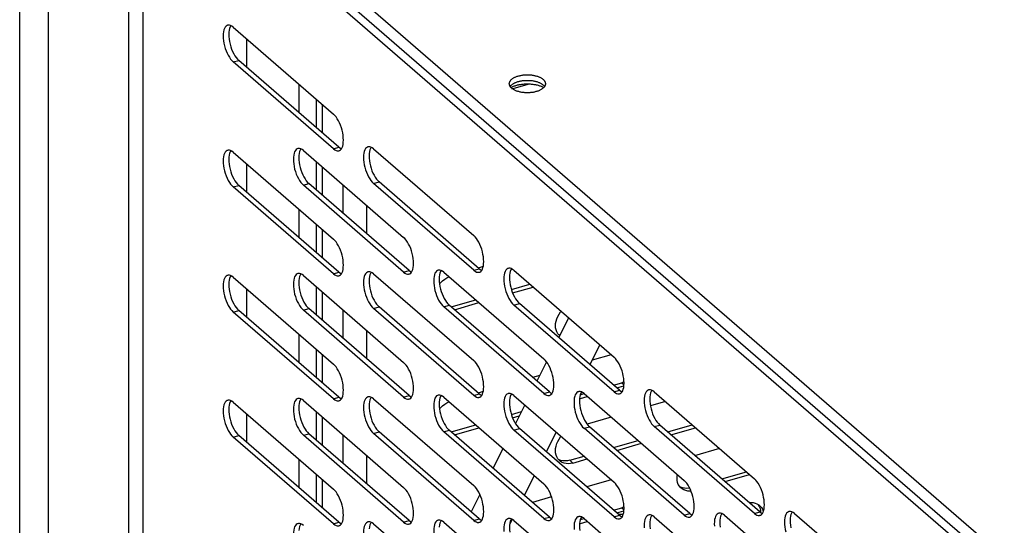
# Model space of a CAD drawing. Units: millimetres. Extents: x -103 to 2708, y -188 to 2405.
# Drawn here: x 1684 to 1807, y 561 to 624 of the extents above; entities that cross this region are included whole.
import ezdxf

# ---------------------------------------------------------------- set-up
doc = ezdxf.new("R2010")
doc.units = ezdxf.units.MM
doc.header["$LTSCALE"] = 19.36
doc.layers.get('0').update_dxf_attribs({"linetype": 'CONTINUOUS'})

msp = doc.modelspace()

# ---------------------------------------------------------------- linework, layer by layer
at = {"color": 7, "linetype": 'Continuous'}
for p, q in [((1683.94, 58.47), (1683.94, 664.69)), ((1697.53, 44.84), (1697.53, 647.59)), ((1699.35, 464.72), (1699.35, 648.12)), ((1710.05, 621.53), (1710.1, 621.22)), ((1712.28, 618), (1712.28, 621.53)), ((1711.09, 619.05), (1711.26, 618.88)), ((1723.76, 608.05), (1711.26, 618.88)), ((1718.78, 612.36), (1718.78, 615.89)), ((1745.33, 615.32), (1747.5, 615.95)), ((1749.15, 615.88), (1749.2, 615.83)), ((1720.95, 610.48), (1720.95, 614.01)), ((1721.7, 609.83), (1721.7, 613.36)), ((1710.05, 605.94), (1710.1, 605.63)), ((1712.28, 602.41), (1712.28, 605.94)), ((1718.8, 606.16), (1718.85, 605.84)), ((1720.95, 602.69), (1720.95, 606.22)), ((1721.7, 602.04), (1721.7, 605.57)), ((1727.55, 606.37), (1727.6, 606.06)), ((1711.09, 603.46), (1711.26, 603.29)), ((1723.76, 592.47), (1711.26, 603.29)), ((1719.84, 603.67), (1720.01, 603.51)), ((1732.51, 592.68), (1720.01, 603.51)), ((1724.3, 599.79), (1724.3, 603.32)), ((1728.59, 603.89), (1728.76, 603.72)), ((1741.26, 592.9), (1728.76, 603.72)), ((1727.23, 597.25), (1727.23, 600.78)), ((1718.78, 596.78), (1718.78, 600.31)), ((1720.95, 594.9), (1720.95, 598.43)), ((1721.7, 594.25), (1721.7, 597.78)), ((1741.75, 593.16), (1741.23, 593.01)), ((1727.55, 590.78), (1727.6, 590.47)), ((1736.3, 591), (1736.35, 590.69)), ((1745.05, 591.22), (1745.1, 590.91)), ((1710.05, 590.35), (1710.1, 590.04)), ((1712.28, 586.82), (1712.28, 590.35)), ((1718.8, 590.57), (1718.85, 590.26)), ((1720.95, 587.1), (1720.95, 590.63)), ((1721.7, 586.45), (1721.7, 589.98)), ((1745.41, 589.88), (1747.97, 590.62)), ((1728.59, 588.3), (1728.76, 588.14)), ((1737.34, 588.52), (1737.51, 588.35)), ((1750.01, 577.53), (1737.51, 588.35)), ((1738.16, 587.79), (1741.22, 588.67)), ((1746.09, 588.74), (1746.26, 588.57)), ((1758.76, 577.74), (1746.26, 588.57)), ((1711.09, 587.87), (1711.26, 587.7)), ((1723.76, 576.88), (1711.26, 587.7)), ((1719.84, 588.09), (1720.01, 587.92)), ((1732.51, 577.09), (1720.01, 587.92)), ((1724.3, 584.2), (1724.3, 587.73)), ((1741.26, 577.31), (1728.76, 588.14)), ((1752.39, 586.78), (1751.16, 584.32)), ((1718.78, 581.19), (1718.78, 584.72)), ((1727.23, 581.67), (1727.23, 585.2)), ((1751.29, 584.53), (1751.21, 584.61)), ((1756.29, 583.41), (1755.06, 580.95)), ((1720.95, 579.31), (1720.95, 582.84)), ((1721.7, 578.66), (1721.7, 582.19)), ((1757.72, 582.18), (1755.33, 581.49)), ((1749.64, 581.3), (1748.43, 578.89)), ((1748.79, 579.6), (1747.91, 579.35)), ((1741.75, 577.57), (1741.23, 577.42)), ((1758.41, 578.05), (1759.3, 578.3)), ((1746.94, 575.92), (1745.77, 573.58)), ((1753.86, 576.73), (1754.72, 576.98)), ((1762.55, 576.06), (1762.6, 575.75)), ((1764.47, 576.33), (1762.6, 575.79)), ((1710.05, 574.76), (1710.1, 574.45)), ((1712.28, 571.23), (1712.28, 574.76)), ((1718.8, 574.98), (1718.85, 574.67)), ((1720.95, 571.51), (1720.95, 575.04)), ((1727.55, 575.2), (1727.6, 574.88)), ((1736.3, 575.41), (1736.35, 575.1)), ((1745.05, 575.63), (1745.1, 575.32)), ((1753.8, 575.85), (1753.85, 575.53)), ((1721.7, 570.86), (1721.7, 574.39)), ((1745.41, 574.29), (1746.25, 574.54)), ((1757.72, 574.38), (1754.71, 573.52)), ((1763.59, 573.58), (1763.76, 573.41)), ((1711.09, 572.28), (1711.26, 572.11)), ((1719.84, 572.5), (1720.01, 572.33)), ((1732.51, 561.51), (1720.01, 572.33)), ((1728.59, 572.71), (1728.76, 572.55)), ((1741.26, 561.72), (1728.76, 572.55)), ((1737.34, 572.93), (1737.51, 572.76)), ((1750.01, 561.94), (1737.51, 572.76)), ((1738.16, 572.2), (1741.22, 573.08)), ((1746.09, 573.15), (1746.26, 572.98)), ((1758.76, 562.16), (1746.26, 572.98)), ((1750.84, 572.54), (1749.6, 570.08)), ((1754.84, 573.36), (1755.01, 573.2)), ((1767.51, 562.37), (1755.01, 573.2)), ((1776.26, 562.59), (1763.76, 573.41)), ((1765.16, 572.2), (1768.22, 573.08)), ((1723.76, 561.29), (1711.26, 572.11)), ((1724.3, 568.61), (1724.3, 572.14)), ((1758.41, 570.25), (1761.47, 571.14)), ((1744.21, 570.49), (1742.98, 568.03)), ((1771.22, 570.49), (1768.08, 569.58)), ((1718.78, 565.6), (1718.78, 569.13)), ((1727.23, 566.08), (1727.23, 569.61)), ((1751.29, 568.95), (1751.21, 569.02)), ((1751.39, 568.86), (1751.29, 568.95)), ((1752.93, 568.67), (1752.64, 568.61)), ((1752.93, 568.67), (1754.72, 569.19)), ((1720.95, 563.72), (1720.95, 567.25)), ((1721.7, 563.07), (1721.7, 566.6)), ((1748.11, 567.11), (1746.88, 564.65)), ((1757.72, 566.59), (1754.66, 565.71)), ((1771.91, 566.36), (1774.97, 567.24)), ((1766.44, 565.53), (1766.37, 565.6)), ((1766.55, 565.44), (1766.44, 565.53)), ((1741.33, 564.74), (1740.25, 562.59)), ((1750.28, 564.44), (1747.91, 563.76)), ((1758.41, 562.46), (1759.3, 562.72)), ((1775.89, 563.59), (1776.11, 563.47)), ((1776.11, 563.47), (1776.21, 563.39)), ((1745.36, 561.63), (1745.03, 560.96)), ((1753.86, 561.15), (1754.72, 561.39)), ((1780.05, 560.91), (1780.1, 560.59))]:
    msp.add_line(p, q, dxfattribs=at)
at = {"color": 9, "linetype": 'Continuous'}
for p, q in [((1687.53, 51.77), (1687.53, 657.99)), ((1693.51, 655.01), (1863.01, 508.22)), ((1698.76, 647.44), (1856.72, 510.64)), ((1710.57, 618.68), (1711.26, 618.88)), ((1723.07, 607.85), (1723.76, 608.05)), ((1710.57, 603.09), (1711.26, 603.29)), ((1719.32, 603.31), (1720.01, 603.51)), ((1728.07, 603.52), (1728.76, 603.72)), ((1723.07, 592.27), (1723.76, 592.47)), ((1731.82, 592.48), (1732.51, 592.68)), ((1740.57, 592.7), (1741.26, 592.9)), ((1736.82, 588.15), (1737.51, 588.35)), ((1745.57, 588.37), (1746.26, 588.57)), ((1710.57, 587.5), (1711.26, 587.7)), ((1719.32, 587.72), (1720.01, 587.92)), ((1728.07, 587.94), (1728.76, 588.14)), ((1759.02, 578.69), (1759.31, 578.44)), ((1740.57, 577.11), (1741.26, 577.31)), ((1749.32, 577.33), (1750.01, 577.53)), ((1758.07, 577.54), (1758.76, 577.74)), ((1723.07, 576.68), (1723.76, 576.88)), ((1731.82, 576.89), (1732.51, 577.09)), ((1719.32, 572.13), (1720.01, 572.33)), ((1728.07, 572.35), (1728.76, 572.55)), ((1736.82, 572.56), (1737.51, 572.76)), ((1745.57, 572.78), (1746.26, 572.98)), ((1754.32, 573), (1755.01, 573.2)), ((1763.07, 573.21), (1763.76, 573.41)), ((1710.57, 571.91), (1711.26, 572.11)), ((1752.53, 569.02), (1752.93, 568.67)), ((1759.02, 563.1), (1759.31, 562.85)), ((1775.57, 562.39), (1776.26, 562.59)), ((1723.07, 561.09), (1723.76, 561.29)), ((1731.82, 561.31), (1732.51, 561.51)), ((1740.57, 561.52), (1741.26, 561.72)), ((1749.32, 561.74), (1750.01, 561.94)), ((1758.07, 561.96), (1758.76, 562.16)), ((1766.82, 562.17), (1767.51, 562.37))]:
    msp.add_line(p, q, dxfattribs=at)
at = {"color": 3, "linetype": 'Continuous'}
for p, q in [((1692.98, 653.71), (1862.48, 506.92)), ((1709.94, 623.26), (1709.87, 623.25)), ((1710.57, 623.01), (1710.4, 623.13)), ((1710.57, 623.01), (1723.07, 612.18)), ((1723.07, 607.85), (1710.57, 618.68)), ((1749.15, 616.57), (1749.2, 616.53)), ((1718.69, 607.89), (1718.62, 607.87)), ((1727.44, 608.1), (1727.37, 608.09)), ((1728.07, 607.85), (1727.9, 607.98)), ((1728.07, 607.85), (1740.57, 597.03)), ((1709.94, 607.67), (1709.87, 607.66)), ((1710.57, 607.42), (1710.4, 607.55)), ((1710.57, 607.42), (1723.07, 596.6)), ((1719.32, 607.64), (1719.15, 607.76)), ((1719.32, 607.64), (1731.82, 596.81)), ((1723.07, 592.27), (1710.57, 603.09)), ((1731.82, 592.48), (1719.32, 603.31)), ((1740.57, 592.7), (1728.07, 603.52)), ((1709.94, 592.08), (1709.87, 592.07)), ((1710.57, 591.83), (1710.4, 591.96)), ((1718.69, 592.3), (1718.62, 592.29)), ((1719.32, 592.05), (1719.15, 592.17)), ((1719.32, 592.05), (1731.82, 581.22)), ((1727.44, 592.52), (1727.37, 592.5)), ((1728.07, 592.27), (1727.9, 592.39)), ((1728.07, 592.27), (1740.57, 581.44)), ((1736.19, 592.73), (1736.12, 592.72)), ((1736.82, 592.48), (1736.65, 592.61)), ((1736.82, 592.48), (1749.32, 581.66)), ((1744.94, 592.95), (1744.87, 592.93)), ((1745.57, 592.7), (1745.4, 592.82)), ((1745.57, 592.7), (1758.07, 581.87)), ((1710.57, 591.83), (1723.07, 581.01)), ((1745.26, 590.3), (1747.57, 590.97)), ((1737.76, 588.14), (1740.82, 589.02)), ((1758.07, 577.54), (1745.57, 588.37)), ((1723.07, 576.68), (1710.57, 587.5)), ((1731.82, 576.89), (1719.32, 587.72)), ((1740.57, 577.11), (1728.07, 587.94)), ((1749.32, 577.33), (1736.82, 588.15)), ((1751.31, 584.63), (1751.21, 584.67)), ((1758.01, 578.39), (1759.02, 578.69)), ((1759.31, 578.79), (1759.02, 578.69)), ((1736.19, 577.14), (1736.12, 577.13)), ((1744.94, 577.36), (1744.87, 577.35)), ((1745.57, 577.11), (1745.4, 577.23)), ((1753.69, 577.58), (1753.62, 577.56)), ((1753.85, 577.19), (1754.32, 577.33)), ((1754.32, 577.33), (1754.15, 577.45)), ((1754.32, 577.33), (1766.82, 566.5)), ((1762.44, 577.79), (1762.37, 577.78)), ((1763.07, 577.54), (1762.9, 577.67)), ((1763.07, 577.54), (1775.57, 566.72)), ((1709.94, 576.49), (1709.87, 576.48)), ((1710.57, 576.24), (1710.4, 576.37)), ((1710.57, 576.24), (1723.07, 565.42)), ((1718.69, 576.71), (1718.62, 576.7)), ((1719.32, 576.46), (1719.15, 576.59)), ((1719.32, 576.46), (1731.82, 565.64)), ((1727.44, 576.93), (1727.37, 576.91)), ((1728.07, 576.68), (1727.9, 576.8)), ((1728.07, 576.68), (1740.57, 565.85)), ((1736.82, 576.89), (1736.65, 577.02)), ((1736.82, 576.89), (1749.32, 566.07)), ((1745.57, 577.11), (1758.07, 566.29)), ((1745.26, 574.71), (1746.52, 575.08)), ((1740.57, 561.52), (1728.07, 572.35)), ((1749.32, 561.74), (1736.82, 572.56)), ((1737.76, 572.55), (1740.82, 573.43)), ((1758.07, 561.96), (1745.57, 572.78)), ((1766.82, 562.17), (1754.32, 573)), ((1775.57, 562.39), (1763.07, 573.21)), ((1764.76, 572.55), (1767.82, 573.43)), ((1723.07, 561.09), (1710.57, 571.91)), ((1731.82, 561.31), (1719.32, 572.13)), ((1758.01, 570.6), (1761.07, 571.48)), ((1752.53, 569.02), (1752.24, 568.95)), ((1752.53, 569.02), (1754.32, 569.53)), ((1771.51, 566.7), (1774.57, 567.58)), ((1758.01, 562.8), (1759.02, 563.1)), ((1759.31, 563.2), (1759.02, 563.1)), ((1771.19, 562.42), (1771.12, 562.41)), ((1776.32, 562.74), (1776.34, 562.53)), ((1779.94, 562.64), (1779.87, 562.62)), ((1780.57, 562.39), (1780.4, 562.51)), ((1727.44, 561.34), (1727.37, 561.32)), ((1728.07, 561.09), (1727.9, 561.21)), ((1736.19, 561.56), (1736.12, 561.54)), ((1736.82, 561.31), (1736.65, 561.43)), ((1736.82, 561.31), (1749.32, 550.48)), ((1744.94, 561.77), (1744.87, 561.76)), ((1745.57, 561.52), (1745.4, 561.65)), ((1745.57, 561.52), (1758.07, 550.7)), ((1753.69, 561.99), (1753.62, 561.97)), ((1753.85, 561.61), (1754.32, 561.74)), ((1754.32, 561.74), (1754.15, 561.86)), ((1754.32, 561.74), (1766.82, 550.91)), ((1762.44, 562.21), (1762.37, 562.19)), ((1763.07, 561.96), (1762.9, 562.08)), ((1763.07, 561.96), (1775.57, 551.13)), ((1771.82, 562.17), (1771.65, 562.3)), ((1771.82, 562.17), (1784.32, 551.35)), ((1780.57, 562.39), (1793.07, 551.56)), ((1718.69, 561.12), (1718.62, 561.11)), ((1719.32, 560.87), (1719.15, 561)), ((1728.07, 561.09), (1740.57, 550.26))]:
    msp.add_line(p, q, dxfattribs=at)
for points in [[(1709.87, 623.25), (1709.8, 623.22), (1709.68, 623.14), (1709.57, 623.02), (1709.48, 622.86), (1709.41, 622.67), (1709.36, 622.45), (1709.33, 622.2), (1709.32, 621.93), (1709.33, 621.64)], [(1710.4, 623.13), (1710.24, 623.22), (1710.09, 623.26), (1709.94, 623.26)], [(1709.33, 621.64), (1709.36, 621.33), (1709.41, 621.02), (1709.48, 620.7)], [(1709.48, 620.7), (1709.57, 620.38), (1709.68, 620.08), (1709.8, 619.79), (1709.94, 619.51), (1710.09, 619.26), (1710.24, 619.04), (1710.4, 618.85), (1710.57, 618.68)], [(1745, 615.96), (1745, 615.99), (1745.01, 616.04), (1745.02, 616.09), (1745.03, 616.14), (1745.05, 616.19), (1745.07, 616.24), (1745.1, 616.29), (1745.13, 616.34), (1745.17, 616.39), (1745.21, 616.43), (1745.25, 616.48), (1745.3, 616.53), (1745.36, 616.57), (1745.41, 616.61), (1745.47, 616.65), (1745.54, 616.69), (1745.61, 616.73), (1745.68, 616.77), (1745.75, 616.8), (1745.83, 616.84), (1745.91, 616.87), (1746, 616.9), (1746.08, 616.92), (1746.17, 616.95), (1746.26, 616.97), (1746.36, 616.99), (1746.45, 617.01), (1746.55, 617.03), (1746.65, 617.05), (1746.74, 617.06), (1746.84, 617.07), (1746.95, 617.08), (1747.05, 617.08), (1747.15, 617.09), (1747.25, 617.09), (1747.35, 617.09), (1747.46, 617.08), (1747.56, 617.08), (1747.66, 617.07), (1747.76, 617.06)], [(1747.76, 617.06), (1747.86, 617.05), (1747.96, 617.03), (1748.05, 617.01), (1748.15, 616.99), (1748.24, 616.97), (1748.33, 616.95), (1748.42, 616.92), (1748.51, 616.9), (1748.59, 616.87), (1748.67, 616.84), (1748.75, 616.8), (1748.82, 616.77), (1748.9, 616.73), (1748.96, 616.69), (1749.03, 616.65), (1749.09, 616.61), (1749.15, 616.57)], [(1749.2, 616.53), (1749.25, 616.48), (1749.3, 616.43), (1749.34, 616.39), (1749.37, 616.34), (1749.4, 616.29), (1749.43, 616.24), (1749.46, 616.19), (1749.47, 616.14), (1749.49, 616.09), (1749.5, 616.04), (1749.5, 615.99), (1749.5, 615.96)], [(1745.13, 615.59), (1745.1, 615.63), (1745.07, 615.68), (1745.05, 615.73), (1745.03, 615.78), (1745.02, 615.83), (1745.01, 615.89), (1745, 615.94), (1745, 615.96)], [(1745.3, 615.4), (1745.25, 615.45), (1745.21, 615.49), (1745.17, 615.54), (1745.13, 615.59)], [(1745.21, 615.5), (1745.21, 615.5), (1745.29, 615.54), (1745.37, 615.58)], [(1749.4, 615.63), (1749.37, 615.59), (1749.34, 615.54), (1749.29, 615.49), (1749.25, 615.45), (1749.2, 615.4), (1749.15, 615.36), (1749.09, 615.31), (1749.03, 615.27), (1748.96, 615.23), (1748.9, 615.19), (1748.82, 615.16), (1748.75, 615.12), (1748.67, 615.09), (1748.59, 615.06), (1748.51, 615.03), (1748.42, 615), (1748.33, 614.98), (1748.24, 614.95), (1748.15, 614.93), (1748.05, 614.91), (1747.96, 614.89), (1747.86, 614.88), (1747.76, 614.87), (1747.66, 614.86), (1747.56, 614.85), (1747.46, 614.84), (1747.35, 614.84), (1747.25, 614.84), (1747.15, 614.84), (1747.05, 614.84), (1746.95, 614.85), (1746.84, 614.86), (1746.74, 614.87), (1746.65, 614.88), (1746.55, 614.89), (1746.45, 614.91), (1746.36, 614.93), (1746.26, 614.95), (1746.17, 614.98), (1746.08, 615), (1746, 615.03), (1745.91, 615.06), (1745.83, 615.09), (1745.75, 615.12), (1745.68, 615.16), (1745.61, 615.19), (1745.54, 615.23), (1745.47, 615.27), (1745.41, 615.31), (1745.36, 615.36), (1745.3, 615.4)], [(1745.37, 615.58), (1745.46, 615.62), (1745.54, 615.65), (1745.64, 615.69), (1745.73, 615.72), (1745.83, 615.75), (1745.93, 615.78), (1746.03, 615.81), (1746.13, 615.83), (1746.24, 615.86), (1746.35, 615.88), (1746.46, 615.89), (1746.57, 615.91), (1746.68, 615.92), (1746.79, 615.93), (1746.91, 615.94), (1747.02, 615.95), (1747.14, 615.95), (1747.25, 615.95), (1747.37, 615.95), (1747.48, 615.95)], [(1747.48, 615.95), (1747.6, 615.94), (1747.71, 615.93), (1747.82, 615.92), (1747.94, 615.91), (1748.05, 615.89), (1748.16, 615.88), (1748.26, 615.86), (1748.37, 615.83), (1748.47, 615.81), (1748.58, 615.78), (1748.68, 615.75), (1748.77, 615.72), (1748.87, 615.69), (1748.96, 615.65), (1749.05, 615.62), (1749.13, 615.58), (1749.22, 615.54), (1749.3, 615.5), (1749.3, 615.5)], [(1749.5, 615.96), (1749.5, 615.94), (1749.5, 615.89), (1749.49, 615.83), (1749.47, 615.78), (1749.46, 615.73), (1749.43, 615.68), (1749.4, 615.63)], [(1724.22, 609.85), (1724.15, 610.16), (1724.06, 610.48), (1723.95, 610.79), (1723.83, 611.08), (1723.69, 611.35), (1723.54, 611.61), (1723.39, 611.83), (1723.23, 612.02), (1723.07, 612.18)], [(1724.3, 608.67), (1724.32, 608.94), (1724.3, 609.23), (1724.27, 609.54), (1724.22, 609.85)], [(1718.62, 607.87), (1718.55, 607.85), (1718.43, 607.77), (1718.32, 607.65), (1718.23, 607.49), (1718.16, 607.3), (1718.11, 607.08), (1718.08, 606.83), (1718.07, 606.56), (1718.08, 606.27)], [(1719.15, 607.76), (1718.99, 607.85), (1718.84, 607.89), (1718.69, 607.89)], [(1723.07, 607.85), (1723.23, 607.73), (1723.39, 607.65), (1723.54, 607.61), (1723.69, 607.6), (1723.76, 607.62)], [(1723.76, 607.62), (1723.83, 607.64), (1723.95, 607.72), (1724.06, 607.84)], [(1724.06, 607.84), (1724.15, 608), (1724.22, 608.19), (1724.27, 608.41), (1724.3, 608.67)], [(1727.37, 608.09), (1727.3, 608.06), (1727.18, 607.99), (1727.07, 607.87), (1726.98, 607.71), (1726.91, 607.52), (1726.86, 607.3), (1726.83, 607.04), (1726.82, 606.77), (1726.83, 606.48)], [(1727.9, 607.98), (1727.74, 608.06), (1727.59, 608.1), (1727.44, 608.1)], [(1709.87, 607.66), (1709.8, 607.63), (1709.68, 607.55), (1709.57, 607.43), (1709.48, 607.27), (1709.41, 607.09), (1709.36, 606.86), (1709.33, 606.61), (1709.32, 606.34), (1709.33, 606.05)], [(1710.4, 607.55), (1710.24, 607.63), (1710.09, 607.67), (1709.94, 607.67)], [(1709.33, 606.05), (1709.36, 605.74), (1709.41, 605.43), (1709.48, 605.11)], [(1718.08, 606.27), (1718.11, 605.96), (1718.16, 605.64), (1718.23, 605.33)], [(1726.83, 606.48), (1726.86, 606.17), (1726.91, 605.86), (1726.98, 605.55)], [(1726.98, 605.55), (1727.07, 605.23), (1727.18, 604.92), (1727.3, 604.63), (1727.44, 604.35), (1727.59, 604.1), (1727.74, 603.88), (1727.9, 603.69), (1728.07, 603.52)], [(1709.48, 605.11), (1709.57, 604.8), (1709.68, 604.49), (1709.8, 604.2), (1709.94, 603.92), (1710.09, 603.67), (1710.24, 603.45), (1710.4, 603.26), (1710.57, 603.09)], [(1718.23, 605.33), (1718.32, 605.01), (1718.43, 604.71), (1718.55, 604.42), (1718.69, 604.14), (1718.84, 603.89), (1718.99, 603.67), (1719.15, 603.47), (1719.32, 603.31)], [(1732.97, 594.48), (1732.9, 594.79), (1732.81, 595.11), (1732.7, 595.41), (1732.58, 595.7), (1732.44, 595.98), (1732.29, 596.23), (1732.14, 596.45), (1731.98, 596.65), (1731.82, 596.81)], [(1741.72, 594.69), (1741.65, 595.01), (1741.56, 595.33), (1741.45, 595.63), (1741.33, 595.92), (1741.19, 596.2), (1741.04, 596.45), (1740.89, 596.67), (1740.73, 596.86), (1740.57, 597.03)], [(1724.22, 594.26), (1724.15, 594.57), (1724.06, 594.89), (1723.95, 595.2), (1723.83, 595.49), (1723.69, 595.77), (1723.54, 596.02), (1723.39, 596.24), (1723.23, 596.43), (1723.07, 596.6)], [(1733.05, 593.29), (1733.07, 593.57), (1733.05, 593.86), (1733.02, 594.16), (1732.97, 594.48)], [(1741.8, 593.51), (1741.82, 593.78), (1741.8, 594.07), (1741.77, 594.38), (1741.72, 594.69)], [(1724.3, 593.08), (1724.32, 593.35), (1724.3, 593.64), (1724.27, 593.95), (1724.22, 594.26)], [(1732.81, 592.47), (1732.9, 592.63), (1732.97, 592.82), (1733.02, 593.04), (1733.05, 593.29)], [(1741.56, 592.69), (1741.65, 592.85), (1741.72, 593.04), (1741.77, 593.26), (1741.8, 593.51)], [(1709.87, 592.07), (1709.8, 592.04), (1709.68, 591.96), (1709.57, 591.84), (1709.48, 591.69), (1709.41, 591.5), (1709.36, 591.27), (1709.33, 591.02), (1709.32, 590.75), (1709.33, 590.46)], [(1710.4, 591.96), (1710.24, 592.04), (1710.09, 592.08), (1709.94, 592.08)], [(1718.62, 592.29), (1718.55, 592.26), (1718.43, 592.18), (1718.32, 592.06), (1718.23, 591.9), (1718.16, 591.71), (1718.11, 591.49), (1718.08, 591.24), (1718.07, 590.97), (1718.08, 590.68)], [(1719.15, 592.17), (1718.99, 592.26), (1718.84, 592.3), (1718.69, 592.3)], [(1723.07, 592.27), (1723.23, 592.14), (1723.39, 592.06), (1723.54, 592.02), (1723.69, 592.02), (1723.76, 592.03)], [(1723.76, 592.03), (1723.83, 592.06), (1723.95, 592.13), (1724.06, 592.25)], [(1724.06, 592.25), (1724.15, 592.41), (1724.22, 592.6), (1724.27, 592.82), (1724.3, 593.08)], [(1727.37, 592.5), (1727.3, 592.48), (1727.18, 592.4), (1727.07, 592.28), (1726.98, 592.12), (1726.91, 591.93), (1726.86, 591.71), (1726.83, 591.45), (1726.82, 591.18), (1726.83, 590.89)], [(1727.9, 592.39), (1727.74, 592.47), (1727.59, 592.52), (1727.44, 592.52)], [(1731.82, 592.48), (1731.98, 592.36), (1732.14, 592.28), (1732.29, 592.23), (1732.44, 592.23), (1732.51, 592.25)], [(1732.51, 592.25), (1732.58, 592.27), (1732.7, 592.35), (1732.81, 592.47)], [(1736.12, 592.72), (1736.05, 592.69), (1735.93, 592.61), (1735.82, 592.49), (1735.73, 592.34), (1735.66, 592.15), (1735.61, 591.92), (1735.58, 591.67), (1735.57, 591.4), (1735.58, 591.11)], [(1736.65, 592.61), (1736.49, 592.69), (1736.34, 592.73), (1736.19, 592.73)], [(1740.57, 592.7), (1740.73, 592.58), (1740.89, 592.49), (1741.04, 592.45), (1741.19, 592.45), (1741.26, 592.46)], [(1741.26, 592.46), (1741.33, 592.49), (1741.45, 592.57), (1741.56, 592.69)], [(1744.87, 592.93), (1744.8, 592.91), (1744.68, 592.83), (1744.57, 592.71), (1744.48, 592.55), (1744.41, 592.36), (1744.36, 592.14), (1744.33, 591.89), (1744.32, 591.62), (1744.33, 591.33)], [(1745.4, 592.82), (1745.24, 592.91), (1745.09, 592.95), (1744.94, 592.95)], [(1718.08, 590.68), (1718.11, 590.37), (1718.16, 590.06), (1718.23, 589.74)], [(1726.83, 590.89), (1726.86, 590.58), (1726.91, 590.27), (1726.98, 589.96)], [(1735.58, 591.11), (1735.61, 590.8), (1735.66, 590.49), (1735.73, 590.17)], [(1744.33, 591.33), (1744.36, 591.02), (1744.41, 590.71), (1744.48, 590.39)], [(1709.33, 590.46), (1709.36, 590.15), (1709.41, 589.84), (1709.48, 589.52)], [(1709.48, 589.52), (1709.57, 589.21), (1709.68, 588.9), (1709.8, 588.61), (1709.94, 588.33), (1710.09, 588.08), (1710.24, 587.86), (1710.4, 587.67), (1710.57, 587.5)], [(1718.23, 589.74), (1718.32, 589.42), (1718.43, 589.12), (1718.55, 588.83), (1718.69, 588.55), (1718.84, 588.3), (1718.99, 588.08), (1719.15, 587.89), (1719.32, 587.72)], [(1726.98, 589.96), (1727.07, 589.64), (1727.18, 589.34), (1727.3, 589.04), (1727.44, 588.77), (1727.59, 588.52), (1727.74, 588.3), (1727.9, 588.1), (1728.07, 587.94)], [(1735.73, 590.17), (1735.82, 589.86), (1735.93, 589.55), (1736.05, 589.26), (1736.19, 588.98), (1736.34, 588.73), (1736.49, 588.51), (1736.65, 588.32), (1736.82, 588.15)], [(1744.48, 590.39), (1744.57, 590.07), (1744.68, 589.77), (1744.8, 589.48), (1744.94, 589.2), (1745.09, 588.95), (1745.24, 588.73), (1745.4, 588.54), (1745.57, 588.37)], [(1724.22, 578.67), (1724.15, 578.99), (1724.06, 579.3), (1723.95, 579.61), (1723.83, 579.9), (1723.69, 580.18), (1723.54, 580.43), (1723.39, 580.65), (1723.23, 580.84), (1723.07, 581.01)], [(1732.97, 578.89), (1732.9, 579.2), (1732.81, 579.52), (1732.7, 579.82), (1732.58, 580.12), (1732.44, 580.39), (1732.29, 580.65), (1732.14, 580.87), (1731.98, 581.06), (1731.82, 581.22)], [(1741.72, 579.1), (1741.65, 579.42), (1741.56, 579.74), (1741.45, 580.04), (1741.33, 580.33), (1741.19, 580.61), (1741.04, 580.86), (1740.89, 581.08), (1740.73, 581.27), (1740.57, 581.44)], [(1750.47, 579.32), (1750.4, 579.64), (1750.31, 579.95), (1750.2, 580.26), (1750.08, 580.55), (1749.94, 580.83), (1749.79, 581.08), (1749.64, 581.3), (1749.48, 581.49), (1749.32, 581.66)], [(1759.22, 579.54), (1759.15, 579.85), (1759.06, 580.17), (1758.95, 580.47), (1758.83, 580.77), (1758.69, 581.04), (1758.54, 581.29), (1758.39, 581.51), (1758.23, 581.71), (1758.07, 581.87)], [(1724.3, 577.49), (1724.32, 577.76), (1724.3, 578.05), (1724.27, 578.36), (1724.22, 578.67)], [(1733.05, 577.71), (1733.07, 577.98), (1733.05, 578.27), (1733.02, 578.58), (1732.97, 578.89)], [(1741.8, 577.92), (1741.82, 578.19), (1741.8, 578.48), (1741.77, 578.79), (1741.72, 579.1)], [(1750.55, 578.14), (1750.57, 578.41), (1750.55, 578.7), (1750.52, 579.01), (1750.47, 579.32)], [(1759.3, 578.36), (1759.32, 578.63), (1759.3, 578.92), (1759.27, 579.23), (1759.22, 579.54)], [(1724.06, 576.67), (1724.15, 576.82), (1724.22, 577.01), (1724.27, 577.24), (1724.3, 577.49)], [(1732.81, 576.88), (1732.9, 577.04), (1732.97, 577.23), (1733.02, 577.45), (1733.05, 577.71)], [(1736.65, 577.02), (1736.49, 577.1), (1736.34, 577.14), (1736.19, 577.14)], [(1741.56, 577.1), (1741.65, 577.26), (1741.72, 577.45), (1741.77, 577.67), (1741.8, 577.92)], [(1744.87, 577.35), (1744.8, 577.32), (1744.68, 577.24), (1744.57, 577.12), (1744.48, 576.96), (1744.41, 576.77), (1744.36, 576.55), (1744.33, 576.3), (1744.32, 576.03), (1744.33, 575.74)], [(1745.4, 577.23), (1745.24, 577.32), (1745.09, 577.36), (1744.94, 577.36)], [(1749.32, 577.33), (1749.48, 577.2), (1749.64, 577.12), (1749.79, 577.08), (1749.94, 577.08), (1750.01, 577.09)], [(1750.01, 577.09), (1750.08, 577.12), (1750.2, 577.2), (1750.31, 577.32)], [(1750.31, 577.32), (1750.4, 577.47), (1750.47, 577.66), (1750.52, 577.89), (1750.55, 578.14)], [(1753.62, 577.56), (1753.55, 577.54), (1753.43, 577.46), (1753.32, 577.34), (1753.23, 577.18), (1753.16, 576.99), (1753.11, 576.77), (1753.08, 576.52), (1753.07, 576.24), (1753.08, 575.95)], [(1754.15, 577.45), (1753.99, 577.53), (1753.84, 577.58), (1753.69, 577.58)], [(1758.07, 577.54), (1758.23, 577.42), (1758.39, 577.34), (1758.54, 577.29), (1758.69, 577.29), (1758.76, 577.31)], [(1758.76, 577.31), (1758.83, 577.33), (1758.95, 577.41), (1759.06, 577.53)], [(1759.06, 577.53), (1759.15, 577.69), (1759.22, 577.88), (1759.27, 578.1), (1759.3, 578.36)], [(1762.37, 577.78), (1762.3, 577.75), (1762.18, 577.68), (1762.07, 577.56), (1761.98, 577.4), (1761.91, 577.21), (1761.86, 576.99), (1761.83, 576.73), (1761.82, 576.46), (1761.83, 576.17)], [(1762.9, 577.67), (1762.74, 577.75), (1762.59, 577.79), (1762.44, 577.79)], [(1709.87, 576.48), (1709.8, 576.45), (1709.68, 576.38), (1709.57, 576.26), (1709.48, 576.1), (1709.41, 575.91), (1709.36, 575.69), (1709.33, 575.43), (1709.32, 575.16), (1709.33, 574.87)], [(1710.4, 576.37), (1710.24, 576.45), (1710.09, 576.49), (1709.94, 576.49)], [(1718.62, 576.7), (1718.55, 576.67), (1718.43, 576.59), (1718.32, 576.47), (1718.23, 576.31), (1718.16, 576.12), (1718.11, 575.9), (1718.08, 575.65), (1718.07, 575.38), (1718.08, 575.09)], [(1719.15, 576.59), (1718.99, 576.67), (1718.84, 576.71), (1718.69, 576.71)], [(1723.07, 576.68), (1723.23, 576.55), (1723.39, 576.47), (1723.54, 576.43), (1723.69, 576.43), (1723.76, 576.44)], [(1723.76, 576.44), (1723.83, 576.47), (1723.95, 576.55), (1724.06, 576.67)], [(1727.37, 576.91), (1727.3, 576.89), (1727.18, 576.81), (1727.07, 576.69), (1726.98, 576.53), (1726.91, 576.34), (1726.86, 576.12), (1726.83, 575.87), (1726.82, 575.6), (1726.83, 575.3)], [(1727.9, 576.8), (1727.74, 576.88), (1727.59, 576.93), (1727.44, 576.93)], [(1731.82, 576.89), (1731.98, 576.77), (1732.14, 576.69), (1732.29, 576.64), (1732.44, 576.64), (1732.51, 576.66)], [(1732.51, 576.66), (1732.58, 576.68), (1732.7, 576.76), (1732.81, 576.88)], [(1736.12, 577.13), (1736.05, 577.1), (1735.93, 577.03), (1735.82, 576.91), (1735.73, 576.75), (1735.66, 576.56), (1735.61, 576.34), (1735.58, 576.08), (1735.57, 575.81), (1735.58, 575.52)], [(1740.57, 577.11), (1740.73, 576.99), (1740.89, 576.9), (1741.04, 576.86), (1741.19, 576.86), (1741.26, 576.88)], [(1741.26, 576.88), (1741.33, 576.9), (1741.45, 576.98), (1741.56, 577.1)], [(1753.08, 575.95), (1753.11, 575.65), (1753.16, 575.33), (1753.23, 575.02)], [(1761.83, 576.17), (1761.86, 575.86), (1761.91, 575.55), (1761.98, 575.24)], [(1709.33, 574.87), (1709.36, 574.56), (1709.41, 574.25), (1709.48, 573.94)], [(1718.08, 575.09), (1718.11, 574.78), (1718.16, 574.47), (1718.23, 574.15)], [(1726.83, 575.3), (1726.86, 575), (1726.91, 574.68), (1726.98, 574.37)], [(1735.58, 575.52), (1735.61, 575.21), (1735.66, 574.9), (1735.73, 574.59)], [(1744.33, 575.74), (1744.36, 575.43), (1744.41, 575.12), (1744.48, 574.8)], [(1744.48, 574.8), (1744.57, 574.48), (1744.68, 574.18), (1744.8, 573.89), (1744.94, 573.61), (1745.09, 573.36), (1745.24, 573.14), (1745.4, 572.95), (1745.57, 572.78)], [(1753.23, 575.02), (1753.32, 574.7), (1753.43, 574.4), (1753.55, 574.11), (1753.69, 573.83), (1753.84, 573.58), (1753.99, 573.36), (1754.15, 573.16), (1754.32, 573)], [(1761.98, 575.24), (1762.07, 574.92), (1762.18, 574.61), (1762.3, 574.32), (1762.44, 574.04), (1762.59, 573.79), (1762.74, 573.57), (1762.9, 573.38), (1763.07, 573.21)], [(1709.48, 573.94), (1709.57, 573.62), (1709.68, 573.31), (1709.8, 573.02), (1709.94, 572.74), (1710.09, 572.49), (1710.24, 572.27), (1710.4, 572.08), (1710.57, 571.91)], [(1718.23, 574.15), (1718.32, 573.84), (1718.43, 573.53), (1718.55, 573.24), (1718.69, 572.96), (1718.84, 572.71), (1718.99, 572.49), (1719.15, 572.3), (1719.32, 572.13)], [(1726.98, 574.37), (1727.07, 574.05), (1727.18, 573.75), (1727.3, 573.46), (1727.44, 573.18), (1727.59, 572.93), (1727.74, 572.71), (1727.9, 572.51), (1728.07, 572.35)], [(1735.73, 574.59), (1735.82, 574.27), (1735.93, 573.96), (1736.05, 573.67), (1736.19, 573.39), (1736.34, 573.14), (1736.49, 572.92), (1736.65, 572.73), (1736.82, 572.56)], [(1752.24, 568.95), (1751.96, 568.93), (1751.7, 568.94), (1751.44, 568.99), (1751.21, 569.08)], [(1759.22, 563.95), (1759.15, 564.26), (1759.06, 564.58), (1758.95, 564.89), (1758.83, 565.18), (1758.69, 565.46), (1758.54, 565.71), (1758.39, 565.93), (1758.23, 566.12), (1758.07, 566.29)], [(1767.97, 564.17), (1767.9, 564.48), (1767.81, 564.8), (1767.7, 565.1), (1767.58, 565.39), (1767.44, 565.67), (1767.29, 565.92), (1767.14, 566.14), (1766.98, 566.34), (1766.82, 566.5)], [(1776.72, 564.38), (1776.65, 564.7), (1776.56, 565.01), (1776.45, 565.32), (1776.33, 565.61), (1776.19, 565.89), (1776.04, 566.14), (1775.89, 566.36), (1775.73, 566.55), (1775.57, 566.72)], [(1724.22, 563.08), (1724.15, 563.4), (1724.06, 563.72), (1723.95, 564.02), (1723.83, 564.31), (1723.69, 564.59), (1723.54, 564.84), (1723.39, 565.06), (1723.23, 565.25), (1723.07, 565.42)], [(1732.97, 563.3), (1732.9, 563.61), (1732.81, 563.93), (1732.7, 564.24), (1732.58, 564.53), (1732.44, 564.81), (1732.29, 565.06), (1732.14, 565.28), (1731.98, 565.47), (1731.82, 565.64)], [(1741.72, 563.52), (1741.65, 563.83), (1741.56, 564.15), (1741.45, 564.45), (1741.33, 564.74), (1741.19, 565.02), (1741.04, 565.27), (1740.89, 565.49), (1740.73, 565.69), (1740.57, 565.85)], [(1750.47, 563.73), (1750.4, 564.05), (1750.31, 564.36), (1750.2, 564.67), (1750.08, 564.96), (1749.94, 565.24), (1749.79, 565.49), (1749.64, 565.71), (1749.48, 565.9), (1749.32, 566.07)], [(1767.39, 565.53), (1767.11, 565.51), (1766.85, 565.52), (1766.6, 565.58), (1766.36, 565.67)], [(1750.55, 562.55), (1750.57, 562.82), (1750.55, 563.11), (1750.52, 563.42), (1750.47, 563.73)], [(1759.3, 562.77), (1759.32, 563.04), (1759.3, 563.33), (1759.27, 563.64), (1759.22, 563.95)], [(1768.05, 562.98), (1768.07, 563.25), (1768.05, 563.54), (1768.02, 563.85), (1767.97, 564.17)], [(1776.8, 563.2), (1776.82, 563.47), (1776.8, 563.76), (1776.77, 564.07), (1776.72, 564.38)], [(1724.3, 561.9), (1724.32, 562.17), (1724.3, 562.46), (1724.27, 562.77), (1724.22, 563.08)], [(1733.05, 562.12), (1733.07, 562.39), (1733.05, 562.68), (1733.02, 562.99), (1732.97, 563.3)], [(1741.8, 562.33), (1741.82, 562.6), (1741.8, 562.9), (1741.77, 563.2), (1741.72, 563.52)], [(1750.31, 561.73), (1750.4, 561.89), (1750.47, 562.08), (1750.52, 562.3), (1750.55, 562.55)], [(1759.06, 561.94), (1759.15, 562.1), (1759.22, 562.29), (1759.27, 562.51), (1759.3, 562.77)], [(1767.81, 562.16), (1767.9, 562.32), (1767.97, 562.51), (1768.02, 562.73), (1768.05, 562.98)], [(1771.12, 562.41), (1771.05, 562.38), (1770.93, 562.3), (1770.82, 562.18), (1770.73, 562.02), (1770.66, 561.84), (1770.61, 561.61), (1770.58, 561.36), (1770.57, 561.09), (1770.58, 560.8)], [(1771.65, 562.3), (1771.49, 562.38), (1771.34, 562.42), (1771.19, 562.42)], [(1775.99, 563.54), (1776.05, 563.46), (1776.18, 563.25), (1776.27, 563.01), (1776.32, 562.74)], [(1776.56, 562.38), (1776.65, 562.54), (1776.72, 562.72), (1776.77, 562.95), (1776.8, 563.2)], [(1779.87, 562.62), (1779.8, 562.6), (1779.68, 562.52), (1779.57, 562.4), (1779.48, 562.24), (1779.41, 562.05), (1779.36, 561.83), (1779.33, 561.58), (1779.32, 561.31), (1779.33, 561.02)], [(1780.4, 562.51), (1780.24, 562.6), (1780.09, 562.64), (1779.94, 562.64)], [(1724.06, 561.08), (1724.15, 561.24), (1724.22, 561.43), (1724.27, 561.65), (1724.3, 561.9)], [(1727.37, 561.32), (1727.3, 561.3), (1727.18, 561.22), (1727.07, 561.1), (1726.98, 560.94), (1726.91, 560.75), (1726.86, 560.53), (1726.83, 560.28), (1726.82, 560.01), (1726.83, 559.72)], [(1727.9, 561.21), (1727.74, 561.3), (1727.59, 561.34), (1727.44, 561.34)], [(1731.82, 561.31), (1731.98, 561.18), (1732.14, 561.1), (1732.29, 561.06), (1732.44, 561.06), (1732.51, 561.07)], [(1732.51, 561.07), (1732.58, 561.1), (1732.7, 561.17), (1732.81, 561.29)], [(1732.81, 561.29), (1732.9, 561.45), (1732.97, 561.64), (1733.02, 561.86), (1733.05, 562.12)], [(1736.12, 561.54), (1736.05, 561.52), (1735.93, 561.44), (1735.82, 561.32), (1735.73, 561.16), (1735.66, 560.97), (1735.61, 560.75), (1735.58, 560.49), (1735.57, 560.22), (1735.58, 559.93)], [(1736.65, 561.43), (1736.49, 561.51), (1736.34, 561.56), (1736.19, 561.56)], [(1740.57, 561.52), (1740.73, 561.4), (1740.89, 561.32), (1741.04, 561.27), (1741.19, 561.27), (1741.26, 561.29)], [(1741.26, 561.29), (1741.33, 561.31), (1741.45, 561.39), (1741.56, 561.51)], [(1741.56, 561.51), (1741.65, 561.67), (1741.72, 561.86), (1741.77, 562.08), (1741.8, 562.33)], [(1744.87, 561.76), (1744.8, 561.73), (1744.68, 561.65), (1744.57, 561.53), (1744.48, 561.38), (1744.41, 561.19), (1744.36, 560.96), (1744.33, 560.71), (1744.32, 560.44), (1744.33, 560.15)], [(1745.4, 561.65), (1745.24, 561.73), (1745.09, 561.77), (1744.94, 561.77)], [(1749.32, 561.74), (1749.48, 561.61), (1749.64, 561.53), (1749.79, 561.49), (1749.94, 561.49), (1750.01, 561.5)], [(1750.01, 561.5), (1750.08, 561.53), (1750.2, 561.61), (1750.31, 561.73)], [(1753.62, 561.97), (1753.55, 561.95), (1753.43, 561.87), (1753.32, 561.75), (1753.23, 561.59), (1753.16, 561.4), (1753.11, 561.18), (1753.08, 560.93), (1753.07, 560.66), (1753.08, 560.37)], [(1754.15, 561.86), (1753.99, 561.95), (1753.84, 561.99), (1753.69, 561.99)], [(1758.07, 561.96), (1758.23, 561.83), (1758.39, 561.75), (1758.54, 561.71), (1758.69, 561.71), (1758.76, 561.72)], [(1758.76, 561.72), (1758.83, 561.75), (1758.95, 561.82), (1759.06, 561.94)], [(1762.37, 562.19), (1762.3, 562.17), (1762.18, 562.09), (1762.07, 561.97), (1761.98, 561.81), (1761.91, 561.62), (1761.86, 561.4), (1761.83, 561.14), (1761.82, 560.87), (1761.83, 560.58)], [(1762.9, 562.08), (1762.74, 562.16), (1762.59, 562.2), (1762.44, 562.21)], [(1766.82, 562.17), (1766.98, 562.05), (1767.14, 561.96), (1767.29, 561.92), (1767.44, 561.92), (1767.51, 561.94)], [(1767.51, 561.94), (1767.58, 561.96), (1767.7, 562.04), (1767.81, 562.16)], [(1775.57, 562.39), (1775.73, 562.26), (1775.89, 562.18), (1776.04, 562.14), (1776.19, 562.14), (1776.26, 562.15)], [(1776.26, 562.15), (1776.33, 562.18), (1776.45, 562.26), (1776.56, 562.38)], [(1718.62, 561.11), (1718.55, 561.08), (1718.43, 561), (1718.32, 560.88), (1718.23, 560.73), (1718.16, 560.54), (1718.11, 560.31), (1718.08, 560.06), (1718.07, 559.79), (1718.08, 559.5)], [(1719.15, 561), (1718.99, 561.08), (1718.84, 561.12), (1718.69, 561.12)], [(1723.07, 561.09), (1723.23, 560.97), (1723.39, 560.88), (1723.54, 560.84), (1723.69, 560.84), (1723.76, 560.85)], [(1723.76, 560.85), (1723.83, 560.88), (1723.95, 560.96), (1724.06, 561.08)], [(1779.33, 561.02), (1779.36, 560.71), (1779.41, 560.39), (1779.48, 560.08)]]:
    msp.add_lwpolyline(points, dxfattribs=at)
at = {"color": 7, "linetype": 'Continuous'}
for points in [[(1710.26, 623.21), (1710.18, 623.06), (1710.1, 622.87), (1710.05, 622.65), (1710.02, 622.4)], [(1710.02, 622.4), (1710.01, 622.13), (1710.02, 621.84), (1710.05, 621.53)], [(1710.1, 621.22), (1710.18, 620.9), (1710.27, 620.58), (1710.37, 620.28)], [(1710.37, 620.28), (1710.5, 619.99), (1710.63, 619.71), (1710.78, 619.46), (1710.93, 619.24), (1711.09, 619.05)], [(1745.11, 615.62), (1745.13, 615.65), (1745.17, 615.69), (1745.21, 615.74), (1745.25, 615.79), (1745.3, 615.83), (1745.36, 615.88), (1745.41, 615.92), (1745.47, 615.96), (1745.54, 616), (1745.61, 616.04), (1745.68, 616.07), (1745.75, 616.11), (1745.83, 616.14), (1745.91, 616.17), (1746, 616.2), (1746.08, 616.23), (1746.17, 616.26), (1746.26, 616.28), (1746.36, 616.3), (1746.45, 616.32), (1746.55, 616.34), (1746.65, 616.35), (1746.74, 616.37), (1746.84, 616.38), (1746.95, 616.38), (1747.05, 616.39), (1747.15, 616.39), (1747.25, 616.39), (1747.35, 616.39), (1747.46, 616.39), (1747.56, 616.38), (1747.66, 616.38), (1747.76, 616.37)], [(1747.76, 616.37), (1747.86, 616.35), (1747.96, 616.34), (1748.05, 616.32), (1748.15, 616.3), (1748.24, 616.28), (1748.33, 616.26), (1748.42, 616.23), (1748.51, 616.2), (1748.59, 616.17), (1748.67, 616.14), (1748.75, 616.11), (1748.82, 616.07), (1748.9, 616.04), (1748.96, 616), (1749.03, 615.96), (1749.09, 615.92), (1749.15, 615.88)], [(1749.2, 615.83), (1749.25, 615.79), (1749.3, 615.74), (1749.34, 615.69), (1749.37, 615.65), (1749.39, 615.62)], [(1723.76, 608.05), (1723.93, 607.93), (1724.06, 607.86)], [(1727.76, 608.05), (1727.68, 607.91), (1727.6, 607.72), (1727.55, 607.5), (1727.52, 607.24)], [(1710.02, 606.81), (1710.01, 606.54), (1710.02, 606.25), (1710.05, 605.94)], [(1710.26, 607.62), (1710.18, 607.47), (1710.1, 607.29), (1710.05, 607.06), (1710.02, 606.81)], [(1718.77, 607.03), (1718.76, 606.76), (1718.77, 606.47), (1718.8, 606.16)], [(1719.01, 607.83), (1718.93, 607.69), (1718.85, 607.5), (1718.8, 607.28), (1718.77, 607.03)], [(1727.52, 607.24), (1727.51, 606.97), (1727.52, 606.68), (1727.55, 606.37)], [(1710.1, 605.63), (1710.18, 605.31), (1710.27, 605), (1710.37, 604.69)], [(1718.85, 605.84), (1718.93, 605.53), (1719.02, 605.21), (1719.12, 604.91)], [(1727.6, 606.06), (1727.68, 605.75), (1727.77, 605.43), (1727.87, 605.12)], [(1710.37, 604.69), (1710.5, 604.4), (1710.63, 604.12), (1710.78, 603.87), (1710.93, 603.65), (1711.09, 603.46)], [(1719.12, 604.91), (1719.25, 604.62), (1719.38, 604.34), (1719.53, 604.09), (1719.68, 603.87), (1719.84, 603.67)], [(1727.87, 605.12), (1728, 604.83), (1728.13, 604.55), (1728.28, 604.3), (1728.43, 604.08), (1728.59, 603.89)], [(1710.26, 592.03), (1710.18, 591.89), (1710.1, 591.7), (1710.05, 591.47), (1710.02, 591.22)], [(1719.01, 592.25), (1718.93, 592.1), (1718.85, 591.91), (1718.8, 591.69), (1718.77, 591.44)], [(1723.76, 592.47), (1723.93, 592.34), (1724.06, 592.27)], [(1727.76, 592.46), (1727.68, 592.32), (1727.6, 592.13), (1727.55, 591.91), (1727.52, 591.65)], [(1732.51, 592.68), (1732.68, 592.56), (1732.81, 592.49)], [(1736.51, 592.68), (1736.43, 592.54), (1736.35, 592.35), (1736.3, 592.12), (1736.27, 591.87)], [(1736.3, 591), (1736.45, 591.18), (1736.69, 591.41), (1736.94, 591.6), (1737.2, 591.77), (1737.48, 591.9), (1737.48, 591.9)], [(1741.26, 592.9), (1741.43, 592.78), (1741.56, 592.7)], [(1745.02, 592.09), (1745.01, 591.82), (1745.02, 591.53), (1745.05, 591.22)], [(1745.26, 592.9), (1745.18, 592.75), (1745.1, 592.56), (1745.05, 592.34), (1745.02, 592.09)], [(1710.02, 591.22), (1710.01, 590.95), (1710.02, 590.66), (1710.05, 590.35)], [(1718.77, 591.44), (1718.76, 591.17), (1718.77, 590.88), (1718.8, 590.57)], [(1727.52, 591.65), (1727.51, 591.38), (1727.52, 591.09), (1727.55, 590.78)], [(1736.27, 591.87), (1736.26, 591.6), (1736.27, 591.31), (1736.3, 591)], [(1736.35, 590.69), (1736.43, 590.37), (1736.52, 590.06), (1736.62, 589.75)], [(1745.1, 590.91), (1745.18, 590.59), (1745.27, 590.27), (1745.37, 589.97)], [(1710.1, 590.04), (1710.18, 589.72), (1710.27, 589.41), (1710.37, 589.1)], [(1718.85, 590.26), (1718.93, 589.94), (1719.02, 589.62), (1719.12, 589.32)], [(1727.6, 590.47), (1727.68, 590.16), (1727.77, 589.84), (1727.87, 589.54)], [(1727.87, 589.54), (1728, 589.24), (1728.13, 588.97), (1728.28, 588.72), (1728.43, 588.5), (1728.59, 588.3)], [(1736.62, 589.75), (1736.75, 589.46), (1736.88, 589.18), (1737.03, 588.93), (1737.18, 588.71), (1737.34, 588.52)], [(1745.37, 589.97), (1745.5, 589.68), (1745.63, 589.4), (1745.78, 589.15), (1745.93, 588.93), (1746.09, 588.74)], [(1710.37, 589.1), (1710.5, 588.81), (1710.63, 588.53), (1710.78, 588.28), (1710.93, 588.06), (1711.09, 587.87)], [(1719.12, 589.32), (1719.25, 589.03), (1719.38, 588.75), (1719.53, 588.5), (1719.68, 588.28), (1719.84, 588.09)], [(1750.78, 585.52), (1750.76, 585.8), (1750.78, 586.08), (1750.84, 586.38), (1750.93, 586.67), (1751.05, 586.96), (1751.21, 587.25), (1751.39, 587.51), (1751.46, 587.59)], [(1751.21, 584.61), (1751.05, 584.8), (1750.93, 585.02), (1750.84, 585.26), (1750.78, 585.52)], [(1741.26, 577.31), (1741.43, 577.19), (1741.56, 577.11)], [(1745.26, 577.31), (1745.18, 577.16), (1745.1, 576.97), (1745.05, 576.75), (1745.02, 576.5)], [(1750.01, 577.53), (1750.18, 577.4), (1750.31, 577.33)], [(1754.01, 577.52), (1753.93, 577.38), (1753.85, 577.19), (1753.8, 576.97), (1753.77, 576.72)], [(1758.76, 577.74), (1758.93, 577.62), (1759.06, 577.55)], [(1762.76, 577.74), (1762.68, 577.6), (1762.6, 577.41), (1762.55, 577.19), (1762.52, 576.93)], [(1710.26, 576.44), (1710.18, 576.3), (1710.1, 576.11), (1710.05, 575.89), (1710.02, 575.63)], [(1719.01, 576.66), (1718.93, 576.51), (1718.85, 576.32), (1718.8, 576.1), (1718.77, 575.85)], [(1723.76, 576.88), (1723.93, 576.75), (1724.06, 576.68)], [(1727.52, 576.07), (1727.51, 575.8), (1727.52, 575.5), (1727.55, 575.2)], [(1727.76, 576.87), (1727.68, 576.73), (1727.6, 576.54), (1727.55, 576.32), (1727.52, 576.07)], [(1732.51, 577.09), (1732.68, 576.97), (1732.81, 576.9)], [(1736.27, 576.28), (1736.26, 576.01), (1736.27, 575.72), (1736.3, 575.41)], [(1736.51, 577.09), (1736.43, 576.95), (1736.35, 576.76), (1736.3, 576.54), (1736.27, 576.28)], [(1736.3, 575.42), (1736.45, 575.59), (1736.69, 575.82), (1736.94, 576.02), (1737.2, 576.18), (1737.48, 576.31), (1737.48, 576.32)], [(1745.02, 576.5), (1745.01, 576.23), (1745.02, 575.94), (1745.05, 575.63)], [(1753.77, 576.72), (1753.76, 576.44), (1753.77, 576.15), (1753.8, 575.85)], [(1762.52, 576.93), (1762.51, 576.66), (1762.52, 576.37), (1762.55, 576.06)], [(1710.02, 575.63), (1710.01, 575.36), (1710.02, 575.07), (1710.05, 574.76)], [(1718.77, 575.85), (1718.76, 575.58), (1718.77, 575.29), (1718.8, 574.98)], [(1727.6, 574.88), (1727.68, 574.57), (1727.77, 574.25), (1727.87, 573.95)], [(1736.35, 575.1), (1736.43, 574.79), (1736.52, 574.47), (1736.62, 574.16)], [(1745.1, 575.32), (1745.18, 575), (1745.27, 574.68), (1745.37, 574.38)], [(1753.85, 575.53), (1753.93, 575.22), (1754.02, 574.9), (1754.12, 574.6)], [(1762.6, 575.75), (1762.68, 575.44), (1762.77, 575.12), (1762.87, 574.81)], [(1762.87, 574.81), (1763, 574.52), (1763.13, 574.24), (1763.28, 573.99), (1763.43, 573.77), (1763.59, 573.58)], [(1710.1, 574.45), (1710.18, 574.14), (1710.27, 573.82), (1710.37, 573.51)], [(1710.37, 573.51), (1710.5, 573.22), (1710.63, 572.94), (1710.78, 572.69), (1710.93, 572.47), (1711.09, 572.28)], [(1718.85, 574.67), (1718.93, 574.35), (1719.02, 574.04), (1719.12, 573.73)], [(1719.12, 573.73), (1719.25, 573.44), (1719.38, 573.16), (1719.53, 572.91), (1719.68, 572.69), (1719.84, 572.5)], [(1727.87, 573.95), (1728, 573.66), (1728.13, 573.38), (1728.28, 573.13), (1728.43, 572.91), (1728.59, 572.71)], [(1736.62, 574.16), (1736.75, 573.87), (1736.88, 573.59), (1737.03, 573.34), (1737.18, 573.12), (1737.34, 572.93)], [(1745.37, 574.38), (1745.5, 574.09), (1745.63, 573.81), (1745.78, 573.56), (1745.93, 573.34), (1746.09, 573.15)], [(1754.12, 574.6), (1754.25, 574.31), (1754.38, 574.03), (1754.53, 573.78), (1754.68, 573.56), (1754.84, 573.36)], [(1750.78, 569.93), (1750.76, 570.21), (1750.78, 570.5), (1750.84, 570.79), (1750.93, 571.09), (1751.05, 571.37), (1751.21, 571.66), (1751.39, 571.92), (1751.46, 572)], [(1751.21, 569.02), (1751.05, 569.21), (1750.93, 569.43), (1750.84, 569.67), (1750.78, 569.93)], [(1751.84, 568.65), (1751.61, 568.74), (1751.39, 568.86)], [(1752.64, 568.61), (1752.36, 568.58), (1752.1, 568.6), (1751.84, 568.65)], [(1765.94, 566.52), (1765.92, 566.79), (1765.94, 567.08), (1765.97, 567.24)], [(1766.08, 566.01), (1765.99, 566.25), (1765.94, 566.52)], [(1766.37, 565.6), (1766.21, 565.79), (1766.08, 566.01)], [(1767, 565.23), (1766.76, 565.32), (1766.55, 565.44)], [(1767.67, 565.18), (1767.51, 565.16), (1767.25, 565.18), (1767, 565.23)], [(1774.94, 563.73), (1775.14, 563.75), (1775.4, 563.74), (1775.66, 563.68), (1775.89, 563.59)], [(1776.21, 563.39), (1776.29, 563.31), (1776.45, 563.12), (1776.58, 562.9), (1776.67, 562.66), (1776.68, 562.61)], [(1776.26, 562.59), (1776.43, 562.46), (1776.56, 562.39)], [(1780.26, 562.58), (1780.18, 562.44), (1780.1, 562.25), (1780.05, 562.03), (1780.02, 561.78)], [(1723.76, 561.29), (1723.93, 561.17), (1724.06, 561.09)], [(1727.76, 561.29), (1727.68, 561.14), (1727.6, 560.95), (1727.55, 560.73), (1727.52, 560.48)], [(1732.51, 561.51), (1732.68, 561.38), (1732.81, 561.31)], [(1736.51, 561.5), (1736.43, 561.36), (1736.35, 561.17), (1736.3, 560.95), (1736.27, 560.69)], [(1741.26, 561.72), (1741.43, 561.6), (1741.56, 561.53)], [(1745.26, 561.72), (1745.18, 561.58), (1745.1, 561.39), (1745.05, 561.16), (1745.02, 560.91)], [(1750.01, 561.94), (1750.18, 561.81), (1750.31, 561.74)], [(1754.01, 561.94), (1753.93, 561.79), (1753.85, 561.6), (1753.8, 561.38), (1753.77, 561.13)], [(1758.64, 562.26), (1758.7, 562.27), (1758.78, 562.28), (1758.86, 562.29), (1758.94, 562.29), (1759.02, 562.29), (1759.1, 562.29), (1759.18, 562.28), (1759.22, 562.28)], [(1758.76, 562.16), (1758.93, 562.03), (1759.06, 561.96)], [(1762.52, 561.34), (1762.51, 561.07), (1762.52, 560.78), (1762.55, 560.47)], [(1762.76, 562.15), (1762.68, 562.01), (1762.6, 561.82), (1762.55, 561.6), (1762.52, 561.34)], [(1767.51, 562.37), (1767.68, 562.25), (1767.81, 562.18)], [(1771.27, 561.56), (1771.26, 561.29), (1771.27, 561), (1771.3, 560.69)], [(1771.51, 562.37), (1771.43, 562.22), (1771.35, 562.04), (1771.3, 561.81), (1771.27, 561.56)], [(1780.02, 561.78), (1780.01, 561.51), (1780.02, 561.22), (1780.05, 560.91)], [(1719.01, 561.07), (1718.93, 560.93), (1718.85, 560.74), (1718.8, 560.51), (1718.77, 560.26)], [(1745.02, 560.91), (1745.01, 560.64), (1745.02, 560.35), (1745.05, 560.04)], [(1753.77, 561.13), (1753.76, 560.86), (1753.77, 560.57), (1753.8, 560.26)]]:
    msp.add_lwpolyline(points, dxfattribs=at)

doc.saveas('drawing.dxf')
